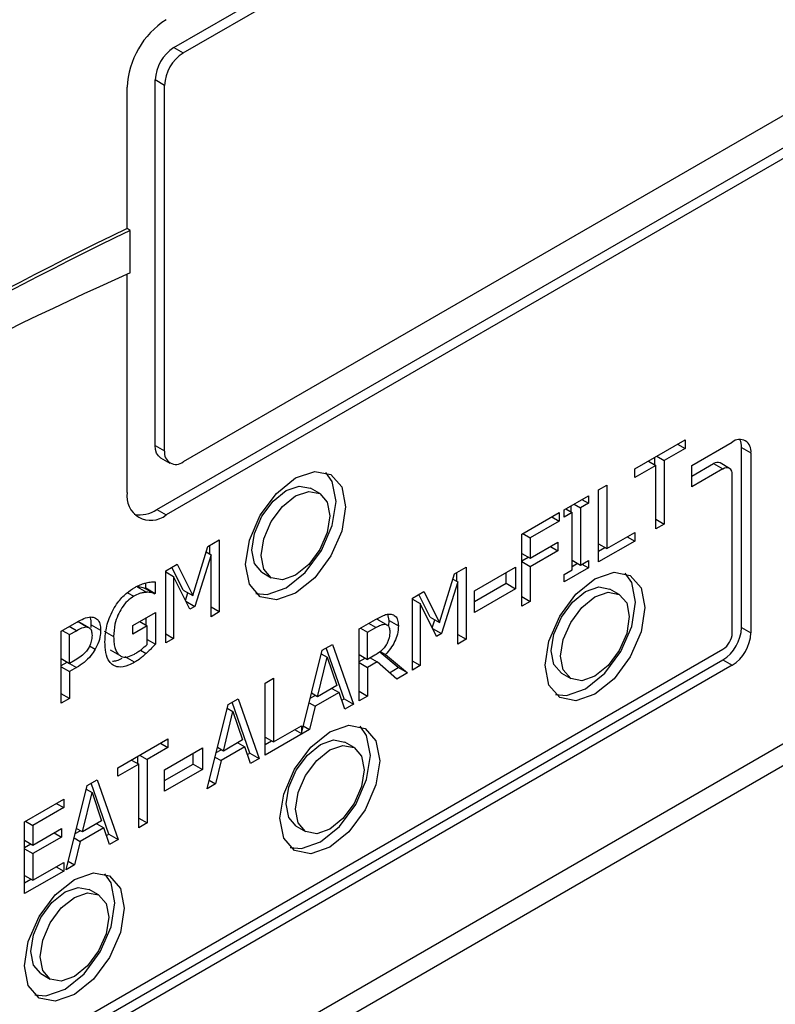
# Model space of a CAD drawing. Units: inches. Extents: x 0 to 117, y 0 to 93.
# Drawn here: x 13 to 14, y 86 to 87 of the extents above; entities that cross this region are included whole.
import ezdxf

# ---------------------------------------------------------------- set-up
doc = ezdxf.new("R2010")
doc.units = ezdxf.units.IN
doc.header["$MEASUREMENT"] = 0

msp = doc.modelspace()

# ---------------------------------------------------------------- linework, layer by layer
at = {"color": 7, "linetype": 'Continuous', "lineweight": 25}
for p, q in [((16.1527, 87.953), (11.9313, 85.5161)), ((11.9313, 85.4916), (16.1739, 87.9408)), ((13.0237, 87.3348), (14.0455, 87.9246)), ((13.0343, 87.3287), (14.0561, 87.9185)), ((14.0561, 87.4551), (13.0343, 86.8653)), ((13.0043, 86.8112), (14.0649, 87.4235)), ((13.0237, 87.3348), (13.0343, 87.3287)), ((13.9144, 87.3244), (13.0149, 86.8051)), ((13.0025, 86.8837), (13.0025, 87.2981)), ((13.0131, 87.2919), (13.0025, 87.2981)), ((12.9707, 87.1296), (12.9707, 87.2899)), ((13.0131, 86.8775), (13.0131, 87.2919)), ((12.9742, 87.1276), (12.9707, 87.1296)), ((12.9742, 87.0795), (12.9742, 87.1276)), ((12.9707, 86.8306), (12.9707, 87.078)), ((13.0025, 86.8837), (13.0131, 86.8775)), ((13.5463, 86.8572), (13.6031, 86.89)), ((13.5947, 86.8852), (13.6031, 86.8803)), ((13.6031, 86.89), (13.6031, 86.8803)), ((13.6107, 86.8612), (13.6566, 86.8877)), ((13.6031, 86.8803), (13.5794, 86.8666)), ((13.6672, 86.6774), (13.6672, 86.8816)), ((13.6672, 86.8816), (13.6778, 86.8754)), ((13.6778, 86.8754), (13.6778, 86.6713)), ((13.0087, 86.8699), (13.0193, 86.8638)), ((13.57, 86.8612), (13.5463, 86.8475)), ((13.5616, 86.866), (13.57, 86.8612)), ((13.5688, 86.8619), (13.5688, 86.8702)), ((13.57, 86.7892), (13.57, 86.8612)), ((13.571, 86.8715), (13.5794, 86.8666)), ((13.5794, 86.8666), (13.5794, 86.7946)), ((13.6107, 86.8489), (13.6354, 86.8632)), ((13.6107, 86.8367), (13.6107, 86.8612)), ((13.6354, 86.8632), (13.646, 86.8571)), ((13.6535, 86.8578), (13.6429, 86.8639)), ((13.5463, 86.8475), (13.5463, 86.8572)), ((13.646, 86.8571), (13.6107, 86.8367)), ((13.6566, 86.6713), (13.6566, 86.8509)), ((13.5051, 86.8334), (13.5145, 86.8389)), ((13.5145, 86.8389), (13.5145, 86.7669)), ((13.1891, 86.8292), (13.1785, 86.8353)), ((13.5051, 86.7518), (13.5051, 86.8334)), ((13.4661, 86.8109), (13.4935, 86.8267)), ((13.4773, 86.8174), (13.4845, 86.8132)), ((13.4935, 86.8184), (13.4845, 86.8132)), ((13.4863, 86.8225), (13.4935, 86.8184)), ((13.4935, 86.8267), (13.4935, 86.8184)), ((13.0043, 86.8112), (13.0149, 86.8051)), ((13.4181, 86.7832), (13.4604, 86.8076)), ((13.4604, 86.8076), (13.4604, 86.798)), ((13.4661, 86.8026), (13.4661, 86.8109)), ((13.4751, 86.8078), (13.4661, 86.8026)), ((13.4679, 86.8119), (13.4751, 86.8078)), ((13.4739, 86.8085), (13.4739, 86.8154)), ((13.4751, 86.7428), (13.4751, 86.8078)), ((13.4845, 86.8132), (13.4845, 86.7482)), ((13.4604, 86.798), (13.4275, 86.779)), ((13.4521, 86.8028), (13.4604, 86.798)), ((13.57, 86.8001), (13.5794, 86.7946)), ((13.5794, 86.7946), (13.57, 86.7892)), ((13.4181, 86.7016), (13.4181, 86.7832)), ((13.4192, 86.7838), (13.4275, 86.779)), ((13.5145, 86.7669), (13.5461, 86.7851)), ((13.5461, 86.7851), (13.5461, 86.7754)), ((13.0621, 86.7691), (13.0752, 86.7767)), ((13.0752, 86.7767), (13.0752, 86.695)), ((13.4275, 86.779), (13.4275, 86.756)), ((13.4275, 86.756), (13.459, 86.7741)), ((13.459, 86.7741), (13.459, 86.7645)), ((13.5461, 86.7754), (13.5051, 86.7518)), ((13.5051, 86.7723), (13.5145, 86.7669)), ((13.5377, 86.7803), (13.5461, 86.7754)), ((13.045, 86.7138), (13.0621, 86.7691)), ((13.0602, 86.7631), (13.0658, 86.7599)), ((13.0646, 86.7606), (13.0646, 86.7706)), ((13.4181, 86.7614), (13.4275, 86.756)), ((13.459, 86.7645), (13.4275, 86.7463)), ((13.4507, 86.7693), (13.459, 86.7645)), ((13.5051, 86.764), (13.5123, 86.7682)), ((13.0658, 86.7599), (13.0473, 86.7014)), ((13.0658, 86.6896), (13.0658, 86.7599)), ((13.4181, 86.7531), (13.4253, 86.7572)), ((13.4275, 86.7463), (13.4181, 86.7517)), ((13.4751, 86.7536), (13.4845, 86.7482)), ((13.4751, 86.7467), (13.4811, 86.7502)), ((13.4845, 86.7482), (13.4935, 86.7534)), ((13.4935, 86.7534), (13.4935, 86.7451)), ((13.0145, 86.7417), (13.0274, 86.7491)), ((13.0145, 86.66), (13.0145, 86.7417)), ((13.0145, 86.7405), (13.0233, 86.7354)), ((13.0344, 86.7199), (13.0215, 86.7457)), ((13.0274, 86.7491), (13.045, 86.7138)), ((13.1235, 86.7401), (13.1341, 86.7339)), ((13.3418, 86.7382), (13.3549, 86.7458)), ((13.3443, 86.7297), (13.3443, 86.7396)), ((13.3549, 86.7458), (13.3549, 86.6641)), ((13.3646, 86.7191), (13.411, 86.7459)), ((13.4004, 86.7275), (13.4004, 86.7398)), ((13.411, 86.7459), (13.411, 86.7214)), ((13.4275, 86.7463), (13.4275, 86.707)), ((13.4935, 86.7451), (13.4661, 86.7293)), ((13.4661, 86.7376), (13.4751, 86.7428)), ((13.4863, 86.7492), (13.4935, 86.7451)), ((12.9918, 86.7222), (12.9918, 86.7279)), ((13.0024, 86.7291), (13.0024, 86.716)), ((13.0233, 86.7354), (13.0233, 86.6651)), ((13.0416, 86.6981), (13.0233, 86.7354)), ((13.3248, 86.6829), (13.3418, 86.7382)), ((13.3455, 86.729), (13.327, 86.6705)), ((13.34, 86.7322), (13.3455, 86.729)), ((13.3455, 86.6587), (13.3455, 86.729)), ((13.3646, 86.7069), (13.4004, 86.7275)), ((13.4004, 86.7275), (13.411, 86.7214)), ((13.4661, 86.7293), (13.4661, 86.7376)), ((12.9821, 86.7234), (12.9927, 86.7173)), ((12.991, 86.7217), (12.9918, 86.7222)), ((12.991, 86.7217), (13.0016, 86.7156)), ((12.9918, 86.7222), (13.0024, 86.716)), ((13.0024, 86.716), (13.0016, 86.7156)), ((13.0344, 86.7199), (13.045, 86.7138)), ((13.0368, 86.7079), (13.0397, 86.7169)), ((13.2943, 86.7108), (13.3071, 86.7182)), ((13.3071, 86.7182), (13.3248, 86.6829)), ((13.411, 86.7214), (13.3646, 86.6946)), ((13.3646, 86.6946), (13.3646, 86.7191)), ((13.5285, 86.7149), (13.5179, 86.721)), ((13.0371, 86.7074), (13.0473, 86.7014)), ((13.2943, 86.6291), (13.2943, 86.7108)), ((13.2943, 86.7096), (13.303, 86.7045)), ((13.3141, 86.689), (13.3013, 86.7148)), ((13.4181, 86.7124), (13.4275, 86.707)), ((13.4275, 86.707), (13.4181, 86.7016)), ((12.9771, 86.6795), (13.0027, 86.6943)), ((13.0027, 86.6943), (13.0027, 86.6586)), ((13.0473, 86.7014), (13.0416, 86.6981)), ((13.0752, 86.695), (13.0658, 86.7005)), ((13.0752, 86.695), (13.0658, 86.6896)), ((13.303, 86.7045), (13.303, 86.6342)), ((13.3213, 86.6672), (13.303, 86.7045)), ((12.896, 86.6732), (12.9137, 86.6835)), ((12.9152, 86.6841), (12.9258, 86.6779)), ((12.9276, 86.677), (12.918, 86.6826)), ((12.9852, 86.6842), (12.9935, 86.6794)), ((12.9921, 86.6802), (12.9921, 86.6882)), ((13.2339, 86.6759), (13.2522, 86.6865)), ((13.2533, 86.6872), (13.2639, 86.6811)), ((13.2664, 86.6797), (13.2558, 86.6859)), ((13.2676, 86.6854), (13.2664, 86.6925)), ((13.2676, 86.6854), (13.2782, 86.6793)), ((13.3141, 86.689), (13.3248, 86.6829)), ((13.3165, 86.677), (13.3194, 86.686)), ((12.896, 86.5916), (12.896, 86.6732)), ((12.8972, 86.674), (12.9054, 86.6693)), ((12.9054, 86.6693), (12.9132, 86.6738)), ((12.9286, 86.6764), (12.9285, 86.6765)), ((12.9298, 86.6774), (12.9301, 86.6806)), ((12.9301, 86.6806), (12.9407, 86.6744)), ((12.9448, 86.6732), (12.9554, 86.6671)), ((12.9771, 86.67), (12.9771, 86.6795)), ((12.9935, 86.6794), (12.9771, 86.67)), ((12.9935, 86.6583), (12.9935, 86.6794)), ((13.2339, 86.5943), (13.2339, 86.6759)), ((13.2352, 86.6767), (13.2433, 86.672)), ((13.2433, 86.672), (13.2527, 86.6774)), ((13.2433, 86.6413), (13.2433, 86.672)), ((13.3168, 86.6764), (13.327, 86.6705)), ((13.6672, 86.6774), (13.6778, 86.6713)), ((12.9054, 86.6367), (12.9054, 86.6693)), ((12.9935, 86.664), (13.0027, 86.6586)), ((13.0145, 86.6702), (13.0233, 86.6651)), ((13.0233, 86.6651), (13.0145, 86.66)), ((13.327, 86.6705), (13.3213, 86.6672)), ((13.3455, 86.6695), (13.3549, 86.6641)), ((13.3549, 86.6641), (13.3455, 86.6587)), ((12.4969, 85.9896), (13.646, 86.6529)), ((12.9513, 86.6522), (12.9619, 86.6461)), ((13.1682, 86.5571), (13.1918, 86.6516)), ((13.1918, 86.6516), (13.2034, 86.6583)), ((13.2166, 86.5965), (13.1964, 86.6542)), ((13.2034, 86.6583), (13.2272, 86.5904)), ((13.278, 86.632), (13.257, 86.6496)), ((13.2577, 86.6502), (13.2635, 86.6469)), ((12.4757, 85.9651), (13.646, 86.6407)), ((12.896, 86.6421), (12.9054, 86.6367)), ((12.896, 86.6343), (12.9027, 86.6382)), ((12.9027, 86.6382), (12.9133, 86.632)), ((12.9118, 86.6404), (12.9054, 86.6367)), ((12.9792, 86.6381), (12.9686, 86.6442)), ((13.1865, 86.599), (13.1974, 86.6437)), ((13.1908, 86.6475), (13.1974, 86.6437)), ((13.1974, 86.6437), (13.2083, 86.6116)), ((13.2339, 86.6467), (13.2433, 86.6413)), ((13.2339, 86.639), (13.2406, 86.6428)), ((13.2516, 86.646), (13.2433, 86.6413)), ((13.2541, 86.6384), (13.2433, 86.6322)), ((13.2462, 86.6429), (13.2541, 86.6384)), ((13.2764, 86.6188), (13.2541, 86.6384)), ((13.2635, 86.6469), (13.2887, 86.6259)), ((13.303, 86.6342), (13.2943, 86.6392)), ((13.646, 86.6407), (13.6566, 86.6346)), ((13.6566, 86.6346), (12.4863, 85.959)), ((12.896, 86.6329), (12.9054, 86.6275)), ((12.9133, 86.632), (12.9054, 86.6275)), ((12.9054, 86.6275), (12.9054, 86.597)), ((13.2339, 86.6376), (13.2433, 86.6322)), ((13.2433, 86.6322), (13.2433, 86.5997)), ((13.268, 86.6262), (13.278, 86.632)), ((13.2887, 86.6259), (13.278, 86.632)), ((13.303, 86.6342), (13.2943, 86.6291)), ((13.1272, 86.6143), (13.1366, 86.6198)), ((13.1366, 86.6198), (13.1366, 86.5478)), ((13.2887, 86.6259), (13.2764, 86.6188)), ((13.4629, 86.6257), (13.4735, 86.6196)), ((13.1272, 86.5327), (13.1272, 86.6143)), ((13.2083, 86.6116), (13.1865, 86.599)), ((13.2029, 86.6084), (13.2109, 86.6038)), ((13.2339, 86.6051), (13.2433, 86.5997)), ((12.9054, 86.597), (12.896, 86.6024)), ((12.9054, 86.597), (12.896, 86.5916)), ((13.0851, 86.59), (13.0967, 86.5967)), ((13.0967, 86.5967), (13.1205, 86.5288)), ((13.1782, 86.5972), (13.1839, 86.6005)), ((13.1865, 86.599), (13.1796, 86.6029)), ((13.2109, 86.6038), (13.1839, 86.5882)), ((13.2173, 86.5847), (13.2109, 86.6038)), ((13.2139, 86.5949), (13.2166, 86.5965)), ((13.2166, 86.5965), (13.2272, 86.5904)), ((13.2433, 86.5997), (13.2339, 86.5943)), ((13.0613, 86.4946), (13.0851, 86.59)), ((13.0798, 86.5374), (13.0907, 86.5821)), ((13.0841, 86.5859), (13.0907, 86.5821)), ((13.1099, 86.5349), (13.0897, 86.5926)), ((13.0907, 86.5821), (13.1016, 86.55)), ((13.177, 86.5922), (13.1839, 86.5882)), ((13.1839, 86.5882), (13.1775, 86.5617)), ((13.2272, 86.5904), (13.2173, 86.5847)), ((13.1775, 86.5617), (13.1272, 86.5327)), ((13.1366, 86.5478), (13.1682, 86.566)), ((13.1605, 86.5616), (13.1682, 86.5571)), ((13.1682, 86.566), (13.1682, 86.5571)), ((13.1704, 86.5658), (13.1775, 86.5617)), ((12.9602, 86.5183), (13.017, 86.5511)), ((13.017, 86.5511), (13.017, 86.5415)), ((13.1016, 86.55), (13.0798, 86.5374)), ((13.1272, 86.5532), (13.1366, 86.5478)), ((13.1272, 86.5449), (13.1344, 86.5491)), ((13.017, 86.5415), (12.9933, 86.5278)), ((13.0087, 86.5463), (13.017, 86.5415)), ((13.0131, 86.5162), (13.056, 86.541)), ((13.056, 86.541), (13.056, 86.5165)), ((13.0715, 86.5356), (13.0772, 86.5389)), ((13.0798, 86.5374), (13.073, 86.5413)), ((13.1042, 86.5422), (13.0772, 86.5266)), ((13.0962, 86.5468), (13.1042, 86.5422)), ((13.1106, 86.5231), (13.1042, 86.5422)), ((13.228, 86.5414), (13.2174, 86.5475)), ((12.9756, 86.5272), (12.9839, 86.5224)), ((12.9827, 86.5231), (12.9827, 86.5313)), ((12.9849, 86.5326), (12.9933, 86.5278)), ((12.9933, 86.5278), (12.9933, 86.4558)), ((13.0454, 86.5226), (13.0454, 86.5349)), ((13.0703, 86.5306), (13.0772, 86.5266)), ((13.0772, 86.5266), (13.0708, 86.5001)), ((13.1072, 86.5334), (13.1099, 86.5349)), ((13.1099, 86.5349), (13.1205, 86.5288)), ((13.1205, 86.5288), (13.1106, 86.5231)), ((12.9839, 86.5224), (12.9602, 86.5087)), ((12.9602, 86.5087), (12.9602, 86.5183)), ((12.9839, 86.4504), (12.9839, 86.5224)), ((13.0131, 86.504), (13.0454, 86.5226)), ((13.056, 86.5165), (13.0131, 86.4917)), ((13.0131, 86.4917), (13.0131, 86.5162)), ((13.0454, 86.5226), (13.056, 86.5165)), ((12.9253, 86.4982), (12.9369, 86.5049)), ((12.9369, 86.5049), (12.9607, 86.437)), ((13.0637, 86.5042), (13.0708, 86.5001)), ((12.9015, 86.4028), (12.9253, 86.4982)), ((12.9243, 86.4941), (12.9309, 86.4903)), ((12.9501, 86.4431), (12.9298, 86.5008)), ((13.0708, 86.5001), (13.0613, 86.4946)), ((12.8545, 86.4573), (12.8988, 86.4829)), ((12.8988, 86.4829), (12.8988, 86.4732)), ((12.92, 86.4456), (12.9309, 86.4903)), ((12.9309, 86.4903), (12.9418, 86.4582)), ((12.8988, 86.4732), (12.8639, 86.4531)), ((12.8904, 86.478), (12.8988, 86.4732)), ((12.9839, 86.4612), (12.9933, 86.4558)), ((12.8545, 86.3757), (12.8545, 86.4573)), ((12.8556, 86.4579), (12.8639, 86.4531)), ((12.8639, 86.4531), (12.8639, 86.4307)), ((12.8639, 86.4307), (12.8964, 86.4495)), ((12.8964, 86.4495), (12.8964, 86.4398)), ((12.92, 86.4456), (12.9131, 86.4495)), ((12.9444, 86.4504), (12.9174, 86.4348)), ((12.9418, 86.4582), (12.92, 86.4456)), ((12.9364, 86.455), (12.9444, 86.4504)), ((12.9508, 86.4313), (12.9444, 86.4504)), ((12.9933, 86.4558), (12.9839, 86.4504)), ((13.1624, 86.4522), (13.173, 86.4461)), ((12.8964, 86.4398), (12.8639, 86.4211)), ((12.8881, 86.4447), (12.8964, 86.4398)), ((12.9105, 86.4388), (12.9174, 86.4348)), ((12.9117, 86.4438), (12.9174, 86.447)), ((12.9474, 86.4415), (12.9501, 86.4431)), ((12.9501, 86.4431), (12.9607, 86.437)), ((12.9607, 86.437), (12.9508, 86.4313)), ((12.8545, 86.4362), (12.8639, 86.4307)), ((12.8545, 86.4279), (12.8617, 86.432)), ((12.8545, 86.4265), (12.8639, 86.4211)), ((12.9174, 86.4348), (12.911, 86.4083)), ((12.8639, 86.4211), (12.8639, 86.3908)), ((12.8639, 86.3908), (12.8988, 86.4109)), ((12.8904, 86.406), (12.8988, 86.4012)), ((12.8988, 86.4109), (12.8988, 86.4012)), ((12.911, 86.4083), (12.9015, 86.4028)), ((12.9039, 86.4124), (12.911, 86.4083)), ((12.8988, 86.4012), (12.8545, 86.3757)), ((12.8545, 86.3962), (12.8639, 86.3908)), ((12.8545, 86.3879), (12.8617, 86.3921)), ((12.9384, 86.3742), (12.9278, 86.3803)), ((12.8728, 86.2851), (12.8834, 86.2789))]:
    msp.add_line(p, q, dxfattribs=at)
at = {"color": 8, "linetype": 'Continuous', "lineweight": 25}
for p, q in [((12.971, 86.7169), (12.9782, 86.7128)), ((12.9132, 86.6738), (12.905, 86.6785)), ((13.2527, 86.6774), (13.2445, 86.6821)), ((12.928, 86.6565), (12.9345, 86.6527)), ((12.9858, 86.6518), (12.9923, 86.648))]:
    msp.add_line(p, q, dxfattribs=at)
at = {"color": 7, "linetype": 'Continuous', "lineweight": 25, "flags": 128}
for points in [[(13.0087, 86.8699), (13.0087, 86.8699), (13.0061, 86.8721), (13.0041, 86.8752), (13.0029, 86.8791), (13.0025, 86.8837)], [(13.105, 86.7489), (13.1094, 86.7764), (13.1216, 86.8047), (13.14, 86.8294), (13.1616, 86.8469), (13.1833, 86.8544), (13.2016, 86.8509), (13.2139, 86.8367), (13.2182, 86.8142), (13.2139, 86.7867), (13.2016, 86.7585), (13.1833, 86.7337), (13.1616, 86.7163), (13.14, 86.7087), (13.1216, 86.7123), (13.1094, 86.7264), (13.105, 86.7489)], [(13.1167, 86.716), (13.1294, 86.7149), (13.151, 86.7224), (13.1727, 86.7398), (13.191, 86.7646), (13.2033, 86.7929), (13.2076, 86.8204), (13.2033, 86.8429), (13.196, 86.8533)], [(13.1121, 86.7652), (13.1151, 86.7841), (13.1235, 86.8036), (13.1361, 86.8206), (13.151, 86.8326), (13.1659, 86.8378), (13.1785, 86.8353)], [(13.1227, 86.7591), (13.1257, 86.778), (13.1341, 86.7975), (13.1467, 86.8145), (13.1616, 86.8265), (13.1765, 86.8317), (13.1891, 86.8292), (13.1975, 86.8195), (13.2005, 86.804), (13.1975, 86.7851), (13.1891, 86.7657), (13.1765, 86.7487), (13.1616, 86.7367), (13.1467, 86.7315), (13.1341, 86.7339), (13.1257, 86.7436), (13.1227, 86.7591)], [(13.1235, 86.7401), (13.1235, 86.7401), (13.1151, 86.7498), (13.1121, 86.7652)], [(13.4445, 86.6346), (13.4488, 86.6621), (13.461, 86.6903), (13.4794, 86.7151), (13.501, 86.7325), (13.5227, 86.7401), (13.541, 86.7365), (13.5533, 86.7224), (13.5576, 86.6999), (13.5533, 86.6724), (13.541, 86.6441), (13.5227, 86.6194), (13.501, 86.6019), (13.4794, 86.5944), (13.461, 86.5979), (13.4488, 86.6121), (13.4445, 86.6346)], [(13.4561, 86.6016), (13.4688, 86.6005), (13.4904, 86.608), (13.5121, 86.6255), (13.5304, 86.6503), (13.5427, 86.6785), (13.547, 86.706), (13.5427, 86.7285), (13.5354, 86.739)], [(13.4515, 86.6509), (13.4545, 86.6698), (13.4629, 86.6892), (13.4755, 86.7063), (13.4904, 86.7183), (13.5053, 86.7234), (13.5179, 86.721)], [(13.4621, 86.6448), (13.4651, 86.6637), (13.4735, 86.6831), (13.4861, 86.7001), (13.501, 86.7121), (13.5159, 86.7173), (13.5285, 86.7149), (13.537, 86.7052), (13.5399, 86.6897), (13.537, 86.6708), (13.5285, 86.6513), (13.5159, 86.6343), (13.501, 86.6223), (13.4861, 86.6171), (13.4735, 86.6196), (13.4651, 86.6293), (13.4621, 86.6448)], [(13.4629, 86.6257), (13.4629, 86.6257), (13.4545, 86.6354), (13.4515, 86.6509)], [(13.1439, 86.4611), (13.1482, 86.4886), (13.1605, 86.5168), (13.1789, 86.5416), (13.2005, 86.5591), (13.2222, 86.5666), (13.2405, 86.563), (13.2528, 86.5489), (13.2571, 86.5264), (13.2528, 86.4989), (13.2405, 86.4706), (13.2222, 86.4459), (13.2005, 86.4284), (13.1789, 86.4209), (13.1605, 86.4245), (13.1482, 86.4386), (13.1439, 86.4611)], [(13.1556, 86.4281), (13.1683, 86.427), (13.1899, 86.4345), (13.2115, 86.452), (13.2299, 86.4768), (13.2422, 86.505), (13.2465, 86.5325), (13.2422, 86.555), (13.2348, 86.5655)], [(13.151, 86.4774), (13.154, 86.4963), (13.1624, 86.5157), (13.175, 86.5328), (13.1899, 86.5448), (13.2048, 86.5499), (13.2174, 86.5475)], [(13.1616, 86.4713), (13.1646, 86.4902), (13.173, 86.5096), (13.1856, 86.5266), (13.2005, 86.5387), (13.2154, 86.5438), (13.228, 86.5414), (13.2364, 86.5317), (13.2394, 86.5162), (13.2364, 86.4973), (13.228, 86.4779), (13.2154, 86.4608), (13.2005, 86.4488), (13.1856, 86.4437), (13.173, 86.4461), (13.1646, 86.4558), (13.1616, 86.4713)], [(13.1624, 86.4522), (13.1624, 86.4522), (13.154, 86.4619), (13.151, 86.4774)], [(12.8544, 86.2939), (12.8587, 86.3214), (12.8709, 86.3497), (12.8893, 86.3744), (12.9109, 86.3919), (12.9326, 86.3994), (12.9509, 86.3959), (12.9632, 86.3817), (12.9675, 86.3592), (12.9632, 86.3317), (12.9509, 86.3035), (12.9326, 86.2787), (12.9109, 86.2613), (12.8893, 86.2537), (12.8709, 86.2573), (12.8587, 86.2714), (12.8544, 86.2939)], [(12.866, 86.261), (12.8787, 86.2599), (12.9003, 86.2674), (12.922, 86.2848), (12.9403, 86.3096), (12.9526, 86.3379), (12.9569, 86.3654), (12.9526, 86.3879), (12.9453, 86.3983)], [(12.8614, 86.3102), (12.8644, 86.3291), (12.8728, 86.3486), (12.8854, 86.3656), (12.9003, 86.3776), (12.9152, 86.3828), (12.9278, 86.3803)], [(12.872, 86.3041), (12.875, 86.323), (12.8834, 86.3425), (12.8961, 86.3595), (12.9109, 86.3715), (12.9258, 86.3767), (12.9384, 86.3742), (12.9469, 86.3645), (12.9498, 86.349), (12.9469, 86.3301), (12.9384, 86.3107), (12.9258, 86.2937), (12.9109, 86.2817), (12.8961, 86.2765), (12.8834, 86.2789), (12.875, 86.2886), (12.872, 86.3041)], [(12.8728, 86.2851), (12.8728, 86.2851), (12.8644, 86.2948), (12.8614, 86.3102)]]:
    msp.add_lwpolyline(points, dxfattribs=at)
at = {"color": 7, "linetype": 'Continuous', "lineweight": 25}
for centre, radius, start, end in [((13.0667, 87.2855), 0.0961, 122.6068, 177.3932), ((13.0486, 87.296), 0.0461, 122.605, 177.3944), ((13.0592, 87.2898), 0.0461, 122.605, 177.3944), ((15.1281, 82.6777), 4.9472, 115.8551, 130.2562), ((15.1328, 82.6736), 4.9495, 115.8568, 130.3045), ((14.8794, 82.8311), 4.656, 114.1533, 129.2856), ((13.6649, 86.8775), 0.0131, 350.7818, 129.2017), ((13.6481, 86.8823), 0.0191, 357.8955, 25.7034), ((13.0261, 86.8754), 0.0131, 170.7867, 309.2045), ((13.6398, 86.8571), 0.00754, 65.6969, 125.6374), ((13.6501, 86.852), 0.00655, 350.7762, 129.215), ((12.9976, 86.8262), 0.0273, 170.7863, 309.2067), ((12.985, 86.8394), 0.0342, 259.4861, 304.3173), ((13.6211, 86.6795), 0.0461, 302.6043, 357.3951), ((13.6336, 86.6723), 0.0231, 302.6081, 357.3912), ((13.6317, 86.6734), 0.0461, 302.6043, 357.3951)]:
    msp.add_arc(centre, radius, start, end, dxfattribs=at)
for points, knots in [([(12.9793, 86.7228), (12.9805, 86.7235), (12.9829, 86.7248), (12.9873, 86.7267), (12.9905, 86.7276), (12.9924, 86.7281)], [0, 0, 0, 0, 0.271418, 0.542922, 1, 1, 1, 1]), ([(12.9924, 86.7281), (12.9934, 86.7283), (12.9955, 86.7288), (12.9988, 86.7291), (13.0011, 86.7291), (13.0024, 86.7291)], [0, 0, 0, 0, 0.2934613, 0.5867758, 1, 1, 1, 1]), ([(12.9549, 86.6975), (12.9566, 86.7003), (12.9609, 86.7073), (12.9694, 86.7164), (12.9761, 86.7207), (12.9793, 86.7228)], [0, 0, 0, 0, 0.256357, 0.645692, 1, 1, 1, 1]), ([(12.9927, 86.7173), (12.9914, 86.7172), (12.9888, 86.717), (12.984, 86.7158), (12.9804, 86.7139), (12.9782, 86.7128)], [0, 0, 0, 0, 0.283678, 0.567072, 1, 1, 1, 1]), ([(12.9821, 86.7234), (12.9832, 86.7235), (12.9854, 86.7235), (12.9884, 86.7228), (12.9901, 86.7221), (12.991, 86.7217)], [0, 0, 0, 0, 0.352037, 0.67437, 1, 1, 1, 1]), ([(13.0016, 86.7156), (13.0007, 86.716), (12.9988, 86.7167), (12.9959, 86.7174), (12.9938, 86.7173), (12.9927, 86.7173)], [0, 0, 0, 0, 0.351932, 0.673467, 1, 1, 1, 1]), ([(12.9782, 86.7128), (12.9758, 86.7111), (12.9709, 86.7079), (12.9646, 86.7), (12.9598, 86.6909), (12.956, 86.6795), (12.9556, 86.6717), (12.9554, 86.6671)], [0, 0, 0, 0, 0.179678, 0.36051, 0.522347, 0.714423, 1, 1, 1, 1]), ([(12.9456, 86.6611), (12.9457, 86.6642), (12.946, 86.6725), (12.9489, 86.6853), (12.9533, 86.6942), (12.9549, 86.6975)], [0, 0, 0, 0, 0.267951, 0.733451, 1, 1, 1, 1]), ([(12.9137, 86.6835), (12.9164, 86.6849), (12.9217, 86.6878), (12.9281, 86.6897), (12.9313, 86.6892), (12.9323, 86.6891)], [0, 0, 0, 0, 0.41042, 0.823815, 1, 1, 1, 1]), ([(12.9301, 86.6806), (12.9301, 86.6835), (12.9301, 86.6869), (12.9287, 86.6889), (12.9285, 86.6892)], [0, 0, 0, 0, 0.878268, 1, 1, 1, 1]), ([(12.9323, 86.6891), (12.9339, 86.6884), (12.9373, 86.6872), (12.9403, 86.6818), (12.9405, 86.6769), (12.9407, 86.6744)], [0, 0, 0, 0, 0.33219, 0.665147, 1, 1, 1, 1]), ([(13.2522, 86.6865), (13.2552, 86.6881), (13.2597, 86.6907), (13.2659, 86.6929), (13.2687, 86.6927), (13.2701, 86.6925)], [0, 0, 0, 0, 0.48339, 0.735028, 1, 1, 1, 1]), ([(13.2533, 86.6872), (13.2542, 86.687), (13.2552, 86.6868), (13.2557, 86.6859), (13.2558, 86.6858)], [0, 0, 0, 0, 0.931527, 1, 1, 1, 1]), ([(13.2672, 86.6802), (13.2672, 86.6802), (13.2677, 86.6821), (13.2676, 86.6838), (13.2676, 86.6854)], [0, 0, 0, 0, 0.024421, 1, 1, 1, 1]), ([(13.2701, 86.6925), (13.2717, 86.692), (13.2749, 86.691), (13.2778, 86.6861), (13.278, 86.6816), (13.2782, 86.6793)], [0, 0, 0, 0, 0.33243, 0.666202, 1, 1, 1, 1]), ([(12.9132, 86.6738), (12.9153, 86.6749), (12.9185, 86.6767), (12.9228, 86.6781), (12.9248, 86.678), (12.9258, 86.6779)], [0, 0, 0, 0, 0.483592, 0.73616, 1, 1, 1, 1]), ([(12.9258, 86.6779), (12.9267, 86.6776), (12.9286, 86.6769), (12.9306, 86.6736), (12.9308, 86.6703), (12.9309, 86.6684)], [0, 0, 0, 0, 0.294191, 0.588925, 1, 1, 1, 1]), ([(12.9407, 86.6744), (12.9406, 86.6726), (12.9404, 86.6677), (12.9383, 86.6601), (12.9356, 86.6548), (12.9345, 86.6527)], [0, 0, 0, 0, 0.266762, 0.716102, 1, 1, 1, 1]), ([(13.2527, 86.6774), (13.2545, 86.6784), (13.2574, 86.6799), (13.2612, 86.6812), (13.263, 86.6811), (13.2639, 86.6811)], [0, 0, 0, 0, 0.4837028, 0.7364852, 1, 1, 1, 1]), ([(13.2782, 86.6793), (13.278, 86.6762), (13.2776, 86.6705), (13.2742, 86.6613), (13.2694, 86.6533), (13.2655, 86.649), (13.2635, 86.6469)], [0, 0, 0, 0, 0.28487, 0.524869, 0.763968, 1, 1, 1, 1]), ([(13.2639, 86.6811), (13.2647, 86.6808), (13.2664, 86.6802), (13.2681, 86.6772), (13.2683, 86.6744), (13.2684, 86.6728)], [0, 0, 0, 0, 0.298038, 0.596754, 1, 1, 1, 1]), ([(13.2684, 86.6728), (13.2683, 86.6705), (13.2681, 86.6669), (13.2665, 86.6616), (13.2651, 86.659), (13.2644, 86.6576)], [0, 0, 0, 0, 0.481832, 0.732254, 1, 1, 1, 1]), ([(12.9309, 86.6684), (12.9308, 86.6673), (12.9307, 86.6643), (12.9296, 86.6592), (12.9277, 86.6556), (12.9269, 86.654)], [0, 0, 0, 0, 0.261214, 0.667274, 1, 1, 1, 1]), ([(12.9548, 86.6346), (12.9534, 86.6359), (12.9494, 86.6392), (12.9461, 86.6485), (12.9458, 86.657), (12.9456, 86.6611)], [0, 0, 0, 0, 0.2335, 0.629961, 1, 1, 1, 1]), ([(12.9554, 86.6671), (12.9555, 86.6644), (12.9556, 86.6595), (12.9572, 86.6525), (12.9594, 86.6482), (12.9615, 86.6464), (12.9619, 86.6461)], [0, 0, 0, 0, 0.3158328, 0.5590504, 0.9286422, 1, 1, 1, 1]), ([(12.9269, 86.654), (12.9258, 86.6524), (12.9235, 86.6488), (12.9181, 86.6443), (12.9141, 86.6418), (12.9118, 86.6404)], [0, 0, 0, 0, 0.249291, 0.564919, 1, 1, 1, 1]), ([(12.9345, 86.6527), (12.9329, 86.6503), (12.9293, 86.6446), (12.9219, 86.6373), (12.9162, 86.6338), (12.9133, 86.632)], [0, 0, 0, 0, 0.262958, 0.622877, 1, 1, 1, 1]), ([(12.9789, 86.6473), (12.9802, 86.6481), (12.9829, 86.6497), (12.9878, 86.6531), (12.9913, 86.6563), (12.9935, 86.6583)], [0, 0, 0, 0, 0.270131, 0.540238, 1, 1, 1, 1]), ([(13.0027, 86.6586), (13.0017, 86.6576), (12.9997, 86.6554), (12.9963, 86.6518), (12.9938, 86.6494), (12.9923, 86.648)], [0, 0, 0, 0, 0.293169, 0.586314, 1, 1, 1, 1]), ([(13.2644, 86.6576), (13.2634, 86.6562), (13.2612, 86.6529), (13.2566, 86.6492), (13.2533, 86.6471), (13.2516, 86.646)], [0, 0, 0, 0, 0.269367, 0.612209, 1, 1, 1, 1]), ([(12.9543, 86.6393), (12.9558, 86.6394), (12.9592, 86.6395), (12.963, 86.6415), (12.9651, 86.6426)], [0, 0, 0, 0, 0.448049, 1, 1, 1, 1]), ([(12.9792, 86.6381), (12.9769, 86.6368), (12.9706, 86.6335), (12.9617, 86.6316), (12.9567, 86.6338), (12.9548, 86.6346)], [0, 0, 0, 0, 0.259831, 0.715112, 1, 1, 1, 1]), ([(12.9619, 86.6461), (12.963, 86.6454), (12.9657, 86.6437), (12.9717, 86.6437), (12.9764, 86.646), (12.9789, 86.6473)], [0, 0, 0, 0, 0.2591016, 0.6116292, 1, 1, 1, 1]), ([(12.9923, 86.648), (12.991, 86.6468), (12.9885, 86.6446), (12.9841, 86.641), (12.981, 86.6391), (12.9792, 86.6381)], [0, 0, 0, 0, 0.297869, 0.595962, 1, 1, 1, 1])]:
    msp.add_open_spline(points, degree=3, knots=knots, dxfattribs=at)

doc.saveas('drawing.dxf')
